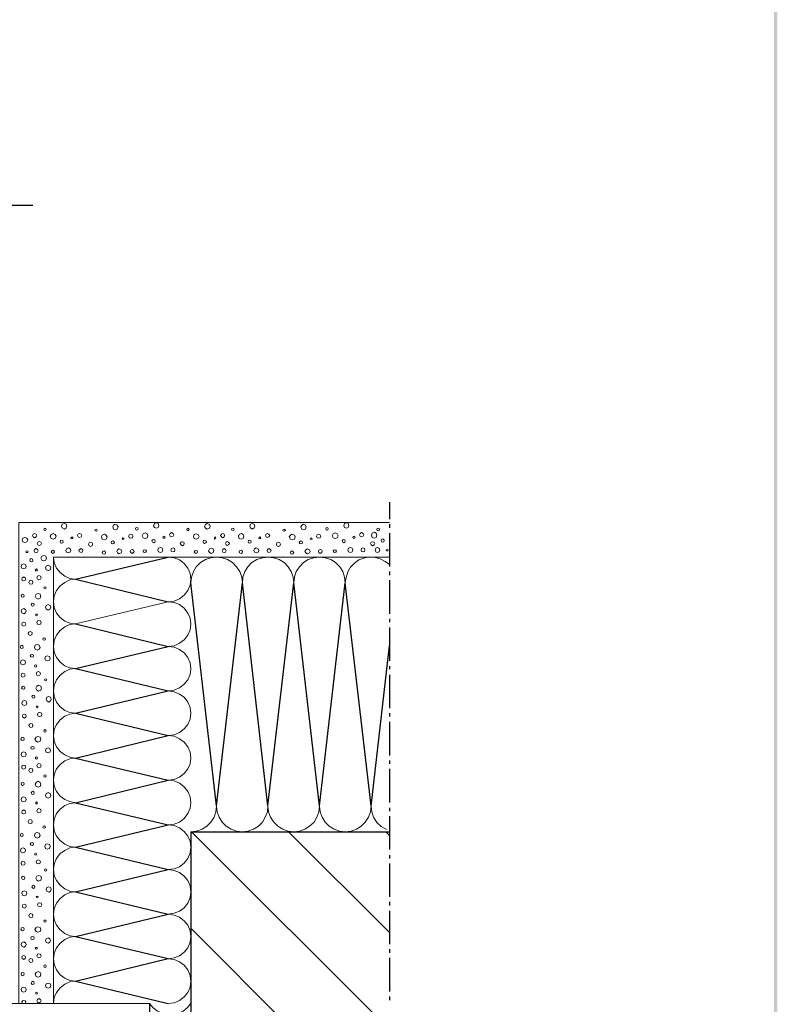
# Model space of a CAD drawing. Extents: x 0 to 176, y 0 to 275.
# Drawn here: x 135 to 176, y 39 to 92 of the extents above; entities that cross this region are included whole.
import ezdxf

# ---------------------------------------------------------------- set-up
doc = ezdxf.new("R2010")
doc.units = 0
doc.layers.add('Print2cad', color=7, linetype='CONTINUOUS')

msp = doc.modelspace()

# ---------------------------------------------------------------- linework, layer by layer
at = {"layer": 'Print2cad', "color": 7, "linetype": 'Continuous'}
for p, q in [((134.785, 81.89), (136.076, 81.89)), ((155.259, 65.929), (155.259, 65.011)), ((155.259, 64.738), (155.259, 64.542)), ((155.259, 64.269), (155.259, 62.472)), ((138.38, 61.788), (143.362, 62.98)), ((155.259, 62.198), (155.259, 62.003)), ((138.38, 61.788), (143.362, 60.577)), ((145.961, 49.6), (144.574, 61.594)), ((145.96, 49.6), (147.347, 61.594)), ((148.715, 49.6), (147.348, 61.594)), ((148.714, 49.6), (150.102, 61.594)), ((151.489, 49.6), (150.102, 61.594)), ((151.488, 49.6), (152.876, 61.594)), ((154.263, 49.6), (152.876, 61.594)), ((155.259, 61.729), (155.259, 59.932)), ((138.38, 59.386), (143.362, 58.174)), ((155.259, 59.659), (155.259, 59.483)), ((155.259, 59.19), (155.259, 57.393)), ((154.263, 49.599), (155.26, 58.215)), ((138.38, 56.982), (143.362, 58.174)), ((138.38, 56.984), (143.362, 55.792)), ((155.259, 57.12), (155.259, 56.944)), ((155.259, 56.65), (155.259, 54.853)), ((138.38, 54.58), (143.362, 55.792)), ((138.38, 54.581), (143.362, 53.39)), ((155.259, 54.58), (155.259, 54.404)), ((155.259, 54.13), (155.259, 52.314)), ((138.38, 52.177), (143.362, 53.389)), ((138.38, 52.178), (143.362, 50.987)), ((155.259, 52.04), (155.259, 51.865)), ((155.259, 51.591), (155.259, 49.794)), ((138.38, 49.775), (143.362, 50.987)), ((138.38, 49.776), (143.362, 48.584)), ((155.259, 49.502), (155.259, 49.326)), ((155.259, 49.052), (155.259, 47.255)), ((138.38, 47.392), (143.362, 48.583)), ((144.573, 48.211), (144.573, 15.138)), ((144.574, 48.212), (155.26, 48.212)), ((144.611, 48.211), (155.258, 37.585)), ((149.827, 48.211), (155.258, 42.801)), ((155.063, 48.211), (155.258, 48.016)), ((138.38, 47.393), (143.362, 46.182)), ((155.259, 46.962), (155.259, 46.786)), ((138.38, 44.989), (143.362, 46.181)), ((155.259, 46.512), (155.259, 44.714)), ((138.38, 44.99), (143.362, 43.779)), ((155.259, 44.442), (155.259, 44.246)), ((155.259, 43.973), (155.259, 42.176)), ((138.38, 42.586), (143.362, 43.778)), ((144.572, 43.034), (155.258, 32.349)), ((138.38, 42.587), (143.362, 41.396)), ((155.259, 41.902), (155.259, 41.706)), ((138.38, 40.184), (143.362, 41.395)), ((155.259, 41.434), (155.259, 39.637)), ((138.38, 40.184), (143.362, 38.993)), ((155.259, 39.363), (155.259, 39.168)), ((142.346, 38.99), (142.346, 37.134))]:
    msp.add_line(p, q, dxfattribs=at)
at = {"layer": 'Print2cad', "color": 7, "lineweight": 0}
for points in [[(155.259, 64.836), (135.333, 64.836), (135.333, 38.99)], [(137.912, 64.642), (137.873, 64.74), (137.775, 64.779), (137.658, 64.74), (137.619, 64.642), (137.658, 64.544), (137.775, 64.485), (137.873, 64.544), (137.912, 64.642)], [(140.667, 64.603), (140.608, 64.7), (140.511, 64.739), (140.413, 64.7), (140.374, 64.603), (140.413, 64.485), (140.511, 64.447), (140.608, 64.485), (140.667, 64.603)], [(141.741, 64.505), (141.722, 64.543), (141.663, 64.564), (141.624, 64.543), (141.604, 64.505), (141.624, 64.447), (141.663, 64.427), (141.722, 64.447), (141.741, 64.505), (141.741, 64.505)], [(142.855, 64.661), (142.816, 64.779), (142.718, 64.817), (142.62, 64.779), (142.562, 64.661), (142.62, 64.564), (142.718, 64.524), (142.816, 64.564), (142.855, 64.661)], [(145.609, 64.622), (145.571, 64.72), (145.453, 64.779), (145.356, 64.72), (145.316, 64.622), (145.356, 64.524), (145.453, 64.485), (145.571, 64.524), (145.609, 64.622), (145.609, 64.622)], [(148.012, 64.642), (147.974, 64.739), (147.875, 64.779), (147.777, 64.739), (147.738, 64.642), (147.777, 64.543), (147.875, 64.485), (147.974, 64.543), (148.012, 64.642), (148.012, 64.642)], [(150.767, 64.603), (150.728, 64.7), (150.63, 64.739), (150.532, 64.7), (150.492, 64.603), (150.532, 64.485), (150.63, 64.447), (150.728, 64.485), (150.767, 64.603), (150.767, 64.603)], [(151.958, 64.505), (151.939, 64.543), (151.88, 64.564), (151.841, 64.543), (151.822, 64.505), (151.841, 64.447), (151.88, 64.427), (151.939, 64.447), (151.958, 64.505)], [(153.072, 64.661), (153.032, 64.779), (152.935, 64.817), (152.837, 64.779), (152.798, 64.661), (152.837, 64.564), (152.935, 64.524), (153.032, 64.564), (153.072, 64.661)], [(135.803, 63.9), (135.764, 63.997), (135.646, 64.036), (135.549, 63.997), (135.509, 63.9), (135.549, 63.802), (135.646, 63.763), (135.764, 63.802), (135.803, 63.9), (135.803, 63.9)], [(136.291, 64.134), (136.252, 64.212), (136.173, 64.251), (136.096, 64.212), (136.057, 64.134), (136.096, 64.056), (136.173, 64.017), (136.252, 64.056), (136.291, 64.134), (136.291, 64.134)], [(136.798, 64.466), (136.78, 64.506), (136.72, 64.525), (136.681, 64.506), (136.662, 64.466), (136.681, 64.428), (136.72, 64.408), (136.78, 64.428), (136.798, 64.466), (136.798, 64.466)], [(137.327, 64.095), (137.287, 64.192), (137.17, 64.251), (137.072, 64.192), (137.014, 64.095), (137.072, 63.978), (137.17, 63.939), (137.287, 63.978), (137.327, 64.095)], [(138.224, 63.997), (138.224, 64.036), (138.186, 64.056), (138.146, 64.036), (138.128, 63.997), (138.146, 63.978), (138.186, 63.959), (138.224, 63.978), (138.224, 63.997)], [(138.713, 64.134), (138.674, 64.212), (138.596, 64.251), (138.517, 64.212), (138.479, 64.134), (138.517, 64.056), (138.596, 64.036), (138.674, 64.056), (138.713, 64.134), (138.713, 64.134)], [(139.533, 64.428), (139.514, 64.466), (139.475, 64.485), (139.436, 64.466), (139.417, 64.428), (139.436, 64.388), (139.475, 64.369), (139.514, 64.388), (139.533, 64.428)], [(140.081, 64.056), (140.022, 64.154), (139.924, 64.212), (139.807, 64.154), (139.768, 64.056), (139.807, 63.939), (139.924, 63.9), (140.022, 63.939), (140.081, 64.056), (140.081, 64.056)], [(141.448, 64.095), (141.429, 64.173), (141.35, 64.212), (141.253, 64.173), (141.234, 64.095), (141.253, 64.017), (141.35, 63.997), (141.429, 64.017), (141.448, 64.095)], [(142.269, 64.115), (142.23, 64.231), (142.113, 64.271), (142.015, 64.231), (141.956, 64.115), (142.015, 64.017), (142.113, 63.977), (142.23, 64.017), (142.269, 64.115), (142.269, 64.115)], [(143.168, 64.036), (143.168, 64.075), (143.128, 64.095), (143.089, 64.075), (143.07, 64.036), (143.089, 63.997), (143.168, 63.997), (143.168, 64.036), (143.168, 64.036)], [(143.656, 64.173), (143.616, 64.251), (143.539, 64.29), (143.46, 64.251), (143.421, 64.173), (143.46, 64.095), (143.539, 64.056), (143.616, 64.095), (143.656, 64.173), (143.656, 64.173)], [(144.476, 64.466), (144.456, 64.505), (144.418, 64.524), (144.378, 64.505), (144.359, 64.466), (144.378, 64.408), (144.418, 64.388), (144.456, 64.408), (144.476, 64.466)], [(145.023, 64.075), (144.964, 64.192), (144.867, 64.231), (144.749, 64.192), (144.71, 64.075), (144.749, 63.977), (144.867, 63.938), (144.964, 63.977), (145.023, 64.075), (145.023, 64.075)], [(145.922, 63.997), (145.902, 64.036), (145.863, 64.056), (145.844, 64.036), (145.824, 63.997), (145.844, 63.959), (145.863, 63.938), (145.902, 63.959), (145.922, 63.997), (145.922, 63.997)], [(146.391, 64.134), (146.372, 64.212), (146.293, 64.251), (146.214, 64.212), (146.176, 64.134), (146.214, 64.056), (146.293, 64.017), (146.372, 64.056), (146.391, 64.134), (146.391, 64.134)], [(146.899, 64.466), (146.88, 64.505), (146.84, 64.524), (146.782, 64.505), (146.762, 64.466), (146.782, 64.427), (146.84, 64.408), (146.88, 64.427), (146.899, 64.466)], [(147.426, 64.095), (147.388, 64.192), (147.289, 64.251), (147.172, 64.192), (147.134, 64.095), (147.172, 63.977), (147.289, 63.938), (147.388, 63.977), (147.426, 64.095)], [(148.344, 63.997), (148.325, 64.036), (148.285, 64.056), (148.247, 64.036), (148.227, 63.997), (148.247, 63.977), (148.285, 63.959), (148.325, 63.977), (148.344, 63.997), (148.344, 63.997)], [(148.813, 64.134), (148.774, 64.212), (148.696, 64.251), (148.617, 64.212), (148.578, 64.134), (148.617, 64.056), (148.696, 64.036), (148.774, 64.056), (148.813, 64.134), (148.813, 64.134)], [(149.653, 64.427), (149.634, 64.466), (149.595, 64.485), (149.536, 64.466), (149.516, 64.427), (149.536, 64.388), (149.595, 64.369), (149.634, 64.388), (149.653, 64.427)], [(150.18, 64.056), (150.141, 64.154), (150.024, 64.212), (149.927, 64.154), (149.867, 64.056), (149.927, 63.938), (150.024, 63.9), (150.141, 63.938), (150.18, 64.056)], [(151.568, 64.095), (151.528, 64.173), (151.45, 64.212), (151.372, 64.173), (151.333, 64.095), (151.372, 64.017), (151.45, 63.997), (151.528, 64.017), (151.568, 64.095)], [(152.485, 64.115), (152.446, 64.231), (152.329, 64.271), (152.232, 64.231), (152.173, 64.115), (152.232, 64.017), (152.329, 63.977), (152.446, 64.017), (152.485, 64.115), (152.485, 64.115)], [(153.404, 64.036), (153.384, 64.075), (153.345, 64.095), (153.306, 64.075), (153.287, 64.036), (153.306, 63.997), (153.384, 63.997), (153.404, 64.036)], [(153.873, 64.173), (153.833, 64.251), (153.755, 64.29), (153.677, 64.251), (153.638, 64.173), (153.677, 64.095), (153.755, 64.056), (153.833, 64.095), (153.873, 64.173), (153.873, 64.173)], [(154.576, 64.153), (154.537, 64.27), (154.439, 64.31), (154.322, 64.27), (154.283, 64.153), (154.322, 64.035), (154.439, 63.997), (154.537, 64.035), (154.576, 64.153)], [(154.712, 64.466), (154.692, 64.505), (154.635, 64.524), (154.595, 64.505), (154.576, 64.466), (154.595, 64.408), (154.635, 64.388), (154.692, 64.408), (154.712, 64.466)], [(136.545, 63.705), (136.505, 63.784), (136.428, 63.822), (136.35, 63.784), (136.311, 63.705), (136.35, 63.626), (136.428, 63.607), (136.505, 63.626), (136.545, 63.705)], [(137.717, 63.802), (137.697, 63.86), (137.619, 63.88), (137.561, 63.86), (137.541, 63.802), (137.561, 63.743), (137.619, 63.724), (137.697, 63.743), (137.717, 63.802)], [(139.28, 63.665), (139.26, 63.743), (139.182, 63.784), (139.104, 63.743), (139.065, 63.665), (139.104, 63.588), (139.182, 63.548), (139.26, 63.588), (139.28, 63.665)], [(140.471, 63.763), (140.433, 63.822), (140.374, 63.841), (140.315, 63.822), (140.296, 63.763), (140.315, 63.704), (140.374, 63.684), (140.433, 63.704), (140.471, 63.763)], [(140.98, 63.959), (140.96, 63.997), (140.921, 64.017), (140.901, 63.997), (140.882, 63.959), (140.921, 63.919), (140.96, 63.938), (140.98, 63.959)], [(142.659, 63.841), (142.64, 63.9), (142.581, 63.919), (142.503, 63.9), (142.484, 63.841), (142.503, 63.783), (142.581, 63.743), (142.64, 63.783), (142.659, 63.841)], [(144.222, 63.704), (144.202, 63.783), (144.124, 63.802), (144.047, 63.783), (144.008, 63.704), (144.047, 63.626), (144.124, 63.587), (144.202, 63.626), (144.222, 63.704), (144.222, 63.704)], [(145.414, 63.802), (145.375, 63.86), (145.316, 63.88), (145.258, 63.86), (145.238, 63.802), (145.258, 63.743), (145.316, 63.704), (145.375, 63.743), (145.414, 63.802)], [(146.645, 63.704), (146.606, 63.783), (146.527, 63.822), (146.469, 63.783), (146.43, 63.704), (146.469, 63.626), (146.527, 63.607), (146.606, 63.626), (146.645, 63.704), (146.645, 63.704)], [(147.817, 63.802), (147.798, 63.86), (147.738, 63.88), (147.68, 63.86), (147.661, 63.802), (147.68, 63.743), (147.738, 63.723), (147.798, 63.743), (147.817, 63.802)], [(149.4, 63.665), (149.36, 63.743), (149.282, 63.783), (149.204, 63.743), (149.184, 63.665), (149.204, 63.587), (149.282, 63.548), (149.36, 63.587), (149.4, 63.665)], [(150.571, 63.763), (150.552, 63.822), (150.492, 63.841), (150.434, 63.822), (150.396, 63.763), (150.434, 63.704), (150.492, 63.684), (150.552, 63.704), (150.571, 63.763)], [(151.099, 63.959), (151.079, 63.997), (151.04, 64.017), (151.002, 63.997), (150.981, 63.959), (151.002, 63.938), (151.04, 63.919), (151.079, 63.938), (151.099, 63.959), (151.099, 63.959)], [(152.876, 63.841), (152.857, 63.9), (152.798, 63.919), (152.739, 63.9), (152.7, 63.841), (152.739, 63.783), (152.798, 63.743), (152.857, 63.783), (152.876, 63.841)], [(154.458, 63.704), (154.42, 63.783), (154.342, 63.802), (154.263, 63.783), (154.224, 63.704), (154.263, 63.626), (154.342, 63.587), (154.42, 63.626), (154.458, 63.704), (154.458, 63.704)], [(154.966, 63.86), (154.947, 63.919), (154.889, 63.958), (154.83, 63.919), (154.811, 63.86), (154.83, 63.801), (154.889, 63.783), (154.947, 63.801), (154.966, 63.86)], [(135.822, 63.255), (135.803, 63.295), (135.764, 63.314), (135.724, 63.295), (135.705, 63.255), (135.724, 63.216), (135.803, 63.216), (135.822, 63.255)], [(136.369, 63.314), (136.33, 63.392), (136.252, 63.431), (136.173, 63.392), (136.154, 63.314), (136.173, 63.236), (136.252, 63.216), (136.33, 63.236), (136.369, 63.314)], [(136.819, 62.923), (136.78, 63.021), (136.662, 63.06), (136.565, 63.021), (136.505, 62.923), (136.565, 62.806), (136.662, 62.767), (136.78, 62.806), (136.819, 62.923)], [(137.248, 63.255), (137.209, 63.314), (137.15, 63.353), (137.092, 63.314), (137.072, 63.255), (137.092, 63.196), (137.15, 63.177), (137.209, 63.196), (137.248, 63.255)], [(155.259, 62.98), (137.189, 62.98), (137.189, 38.99)], [(137.189, 62.98), (137.228, 62.666), (137.345, 62.374), (137.54, 62.139), (137.794, 61.944), (138.068, 61.827), (138.38, 61.788), (138.068, 61.749), (137.794, 61.612), (137.54, 61.436), (137.345, 61.182), (137.228, 60.889), (137.189, 60.576), (137.228, 60.264), (137.345, 59.971), (137.54, 59.736), (137.794, 59.541), (138.068, 59.424), (138.38, 59.385), (138.068, 59.346), (137.794, 59.228), (137.54, 59.034), (137.345, 58.779), (137.228, 58.486), (137.189, 58.173), (137.228, 57.861), (137.345, 57.587), (137.54, 57.333), (137.794, 57.138), (138.068, 57.021), (138.38, 56.982)], [(138.128, 63.334), (138.088, 63.411), (137.99, 63.47), (137.893, 63.411), (137.854, 63.334), (137.893, 63.236), (137.99, 63.196), (138.088, 63.236), (138.128, 63.334), (138.128, 63.334)], [(138.772, 63.334), (138.753, 63.392), (138.674, 63.431), (138.596, 63.392), (138.557, 63.334), (138.596, 63.255), (138.674, 63.216), (138.753, 63.255), (138.772, 63.334)], [(139.983, 63.216), (139.963, 63.275), (139.906, 63.314), (139.846, 63.275), (139.807, 63.216), (139.846, 63.158), (139.906, 63.138), (139.963, 63.158), (139.983, 63.216)], [(140.863, 63.274), (140.823, 63.372), (140.725, 63.411), (140.628, 63.372), (140.588, 63.274), (140.628, 63.196), (140.725, 63.158), (140.823, 63.196), (140.863, 63.274)], [(141.526, 63.274), (141.488, 63.353), (141.429, 63.391), (141.35, 63.353), (141.312, 63.274), (141.35, 63.216), (141.429, 63.177), (141.488, 63.216), (141.526, 63.274)], [(142.19, 63.294), (142.151, 63.353), (142.093, 63.372), (142.034, 63.353), (142.015, 63.294), (142.034, 63.235), (142.093, 63.216), (142.151, 63.235), (142.19, 63.294)], [(143.07, 63.353), (143.031, 63.45), (142.933, 63.49), (142.835, 63.45), (142.796, 63.353), (142.835, 63.255), (142.933, 63.216), (143.031, 63.255), (143.07, 63.353)], [(143.362, 60.576), (143.674, 60.616), (143.967, 60.733), (144.221, 60.929), (144.417, 61.182), (144.533, 61.475), (144.573, 61.788), (144.533, 62.1), (144.417, 62.374), (144.221, 62.628), (143.967, 62.823), (143.674, 62.94), (143.362, 62.98)], [(143.715, 63.353), (143.695, 63.431), (143.616, 63.469), (143.539, 63.431), (143.499, 63.353), (143.539, 63.274), (143.616, 63.255), (143.695, 63.274), (143.715, 63.353)], [(147.347, 61.592), (147.308, 61.905), (147.21, 62.198), (147.034, 62.452), (146.82, 62.686), (146.546, 62.843), (146.253, 62.94), (145.96, 62.98), (145.648, 62.94), (145.355, 62.843), (145.101, 62.686), (144.866, 62.452), (144.71, 62.198), (144.612, 61.905), (144.573, 61.592)], [(144.925, 63.255), (144.906, 63.314), (144.848, 63.333), (144.789, 63.314), (144.749, 63.255), (144.789, 63.196), (144.848, 63.177), (144.906, 63.196), (144.925, 63.255), (144.925, 63.255)], [(145.805, 63.314), (145.765, 63.411), (145.668, 63.45), (145.571, 63.411), (145.531, 63.314), (145.571, 63.216), (145.668, 63.177), (145.765, 63.216), (145.805, 63.314), (145.805, 63.314)], [(146.469, 63.314), (146.43, 63.391), (146.372, 63.431), (146.293, 63.391), (146.254, 63.314), (146.293, 63.235), (146.372, 63.216), (146.43, 63.235), (146.469, 63.314), (146.469, 63.314)], [(147.348, 63.255), (147.329, 63.314), (147.27, 63.353), (147.192, 63.314), (147.172, 63.255), (147.192, 63.196), (147.27, 63.177), (147.329, 63.196), (147.348, 63.255), (147.348, 63.255)], [(152.876, 61.592), (152.836, 61.905), (152.739, 62.198), (152.583, 62.452), (152.349, 62.686), (152.094, 62.843), (151.801, 62.94), (151.488, 62.98), (151.176, 62.94), (150.883, 62.843), (150.629, 62.686), (150.414, 62.452), (150.238, 62.198), (150.141, 61.905), (150.102, 61.592), (150.082, 61.905), (149.965, 62.198), (149.809, 62.452), (149.594, 62.686), (149.321, 62.843), (149.027, 62.94), (148.714, 62.98), (148.421, 62.94), (148.128, 62.843), (147.855, 62.686), (147.64, 62.452), (147.484, 62.198), (147.366, 61.905), (147.347, 61.592)], [(148.227, 63.333), (148.188, 63.411), (148.09, 63.469), (147.992, 63.411), (147.954, 63.333), (147.992, 63.235), (148.09, 63.196), (148.188, 63.235), (148.227, 63.333)], [(148.891, 63.333), (148.852, 63.391), (148.774, 63.431), (148.696, 63.391), (148.677, 63.333), (148.696, 63.255), (148.774, 63.216), (148.852, 63.255), (148.891, 63.333)], [(150.102, 63.216), (150.063, 63.274), (150.005, 63.314), (149.946, 63.274), (149.927, 63.216), (149.946, 63.158), (150.005, 63.138), (150.063, 63.158), (150.102, 63.216), (150.102, 63.216)], [(150.981, 63.274), (150.943, 63.372), (150.844, 63.411), (150.747, 63.372), (150.708, 63.274), (150.747, 63.196), (150.844, 63.158), (150.943, 63.196), (150.981, 63.274)], [(151.626, 63.274), (151.606, 63.353), (151.528, 63.391), (151.45, 63.353), (151.43, 63.274), (151.45, 63.216), (151.528, 63.177), (151.606, 63.216), (151.626, 63.274)], [(152.408, 63.294), (152.368, 63.353), (152.31, 63.372), (152.251, 63.353), (152.232, 63.294), (152.251, 63.235), (152.31, 63.216), (152.368, 63.235), (152.408, 63.294)], [(155.26, 62.571), (155.025, 62.746), (154.751, 62.884), (154.478, 62.961), (154.165, 62.981), (153.873, 62.922), (153.599, 62.825), (153.365, 62.649), (153.15, 62.434), (153.013, 62.18), (152.915, 61.887), (152.876, 61.594)], [(153.287, 63.353), (153.247, 63.45), (153.15, 63.49), (153.052, 63.45), (153.013, 63.353), (153.052, 63.255), (153.15, 63.216), (153.247, 63.255), (153.287, 63.353), (153.287, 63.353)], [(153.931, 63.353), (153.911, 63.431), (153.833, 63.469), (153.755, 63.431), (153.735, 63.353), (153.755, 63.274), (153.833, 63.255), (153.911, 63.274), (153.931, 63.353), (153.931, 63.353)], [(154.732, 63.352), (154.692, 63.45), (154.595, 63.489), (154.517, 63.45), (154.478, 63.352), (154.517, 63.255), (154.595, 63.215), (154.692, 63.255), (154.732, 63.352)], [(155.182, 63.352), (155.162, 63.372), (155.123, 63.391), (155.084, 63.372), (155.064, 63.352), (155.084, 63.314), (155.123, 63.294), (155.162, 63.314), (155.182, 63.352)], [(135.724, 62.474), (135.686, 62.572), (135.588, 62.61), (135.49, 62.572), (135.452, 62.474), (135.49, 62.376), (135.588, 62.337), (135.686, 62.376), (135.724, 62.474), (135.724, 62.474)], [(136.076, 62.806), (136.057, 62.864), (135.998, 62.903), (135.939, 62.864), (135.919, 62.806), (135.939, 62.747), (135.998, 62.727), (136.057, 62.747), (136.076, 62.806), (136.076, 62.806)], [(137.053, 62.396), (137.014, 62.493), (136.897, 62.533), (136.798, 62.493), (136.76, 62.396), (136.798, 62.298), (136.897, 62.258), (137.014, 62.298), (137.053, 62.396)], [(136.33, 62.279), (136.311, 62.317), (136.271, 62.337), (136.233, 62.317), (136.213, 62.279), (136.233, 62.24), (136.311, 62.24), (136.33, 62.279)], [(136.526, 61.868), (136.486, 61.946), (136.408, 61.985), (136.33, 61.946), (136.291, 61.868), (136.33, 61.79), (136.408, 61.751), (136.486, 61.79), (136.526, 61.868), (136.526, 61.868)], [(135.686, 61.79), (135.665, 61.868), (135.588, 61.908), (135.509, 61.868), (135.49, 61.79), (135.509, 61.713), (135.588, 61.693), (135.665, 61.713), (135.686, 61.79), (135.686, 61.79)], [(136.076, 61.614), (136.057, 61.693), (135.979, 61.731), (135.9, 61.693), (135.861, 61.614), (135.9, 61.536), (135.979, 61.516), (136.057, 61.536), (136.076, 61.614), (136.076, 61.614)], [(135.607, 60.891), (135.588, 60.95), (135.53, 60.989), (135.471, 60.95), (135.452, 60.891), (135.471, 60.833), (135.53, 60.814), (135.588, 60.833), (135.607, 60.891)], [(136.505, 60.873), (136.467, 60.989), (136.369, 61.028), (136.252, 60.989), (136.213, 60.873), (136.252, 60.775), (136.369, 60.716), (136.467, 60.775), (136.505, 60.873)], [(136.798, 61.321), (136.78, 61.36), (136.741, 61.38), (136.681, 61.36), (136.662, 61.321), (136.681, 61.282), (136.741, 61.263), (136.78, 61.282), (136.798, 61.321), (136.798, 61.321)], [(136.154, 60.423), (136.134, 60.481), (136.076, 60.501), (136.017, 60.481), (135.998, 60.423), (136.017, 60.364), (136.076, 60.344), (136.134, 60.364), (136.154, 60.423)], [(137.053, 60.286), (137.014, 60.383), (136.897, 60.423), (136.798, 60.383), (136.76, 60.286), (136.798, 60.188), (136.897, 60.129), (137.014, 60.188), (137.053, 60.286), (137.053, 60.286)], [(143.362, 58.174), (143.674, 58.213), (143.967, 58.349), (144.221, 58.525), (144.417, 58.779), (144.533, 59.073), (144.573, 59.385), (144.533, 59.698), (144.417, 59.971), (144.221, 60.225), (143.967, 60.421), (143.674, 60.537), (143.362, 60.576), (138.38, 59.385)], [(135.724, 60.071), (135.686, 60.168), (135.588, 60.207), (135.49, 60.168), (135.452, 60.071), (135.49, 59.974), (135.588, 59.934), (135.686, 59.974), (135.724, 60.071), (135.724, 60.071)], [(136.33, 59.876), (136.311, 59.915), (136.233, 59.915), (136.233, 59.836), (136.271, 59.817), (136.311, 59.836), (136.33, 59.876)], [(135.705, 59.367), (135.665, 59.446), (135.588, 59.485), (135.509, 59.446), (135.49, 59.367), (135.509, 59.308), (135.588, 59.27), (135.665, 59.308), (135.705, 59.367), (135.705, 59.367)], [(136.526, 59.465), (136.486, 59.543), (136.408, 59.563), (136.33, 59.543), (136.291, 59.465), (136.33, 59.367), (136.408, 59.348), (136.486, 59.367), (136.526, 59.465), (136.526, 59.465)], [(136.037, 58.879), (136.017, 58.938), (135.939, 58.977), (135.861, 58.938), (135.822, 58.879), (135.861, 58.8), (135.939, 58.762), (136.017, 58.8), (136.037, 58.879), (136.037, 58.879)], [(135.568, 58.137), (135.549, 58.215), (135.49, 58.234), (135.431, 58.215), (135.412, 58.137), (135.431, 58.078), (135.49, 58.059), (135.549, 58.078), (135.568, 58.137)], [(136.467, 58.117), (136.428, 58.234), (136.311, 58.274), (136.213, 58.234), (136.173, 58.117), (136.213, 58.02), (136.311, 57.981), (136.428, 58.02), (136.467, 58.117), (136.467, 58.117)], [(136.76, 58.566), (136.741, 58.625), (136.702, 58.645), (136.642, 58.625), (136.623, 58.566), (136.642, 58.527), (136.702, 58.508), (136.741, 58.527), (136.76, 58.566)], [(136.115, 57.668), (136.096, 57.726), (136.037, 57.747), (135.979, 57.726), (135.939, 57.668), (135.979, 57.61), (136.037, 57.59), (136.096, 57.61), (136.115, 57.668), (136.115, 57.668)], [(143.362, 55.791), (143.674, 55.83), (143.967, 55.948), (144.221, 56.142), (144.417, 56.378), (144.533, 56.67), (144.573, 56.982), (144.533, 57.296), (144.417, 57.588), (144.221, 57.823), (143.967, 58.018), (143.674, 58.135), (143.362, 58.174)], [(135.686, 57.317), (135.646, 57.414), (135.549, 57.453), (135.452, 57.414), (135.412, 57.317), (135.452, 57.219), (135.549, 57.18), (135.646, 57.219), (135.686, 57.317), (135.686, 57.317)], [(136.291, 57.122), (136.271, 57.16), (136.233, 57.18), (136.193, 57.16), (136.173, 57.122), (136.193, 57.082), (136.233, 57.062), (136.271, 57.082), (136.291, 57.122), (136.291, 57.122)], [(137.014, 57.532), (136.974, 57.629), (136.857, 57.668), (136.76, 57.629), (136.72, 57.532), (136.76, 57.434), (136.857, 57.395), (136.974, 57.434), (137.014, 57.532)], [(135.665, 56.633), (135.627, 56.71), (135.549, 56.731), (135.471, 56.71), (135.452, 56.633), (135.471, 56.555), (135.549, 56.515), (135.627, 56.555), (135.665, 56.633), (135.665, 56.633)], [(136.486, 56.71), (136.447, 56.789), (136.369, 56.828), (136.291, 56.789), (136.252, 56.71), (136.291, 56.633), (136.369, 56.594), (136.447, 56.633), (136.486, 56.71)], [(138.38, 56.983), (138.068, 56.945), (137.794, 56.827), (137.54, 56.632), (137.345, 56.379), (137.228, 56.085), (137.189, 55.792), (137.228, 55.48), (137.345, 55.186), (137.54, 54.932), (137.794, 54.737), (138.068, 54.62), (138.38, 54.58), (138.068, 54.542), (137.794, 54.424), (137.54, 54.229), (137.345, 53.974), (137.228, 53.702), (137.189, 53.389), (137.228, 53.077), (137.345, 52.784), (137.54, 52.53), (137.794, 52.354), (138.068, 52.217), (138.38, 52.177), (138.068, 52.139), (137.794, 52.021), (137.54, 51.826), (137.345, 51.591), (137.228, 51.298), (137.189, 50.986), (137.228, 50.673), (137.345, 50.381), (137.54, 50.127), (137.794, 49.951), (138.068, 49.833), (138.38, 49.775), (138.068, 49.736), (137.794, 49.619), (137.54, 49.423), (137.345, 49.19), (137.228, 48.896), (137.189, 48.583), (137.228, 48.27), (137.345, 47.978), (137.54, 47.743), (137.794, 47.548), (138.068, 47.431), (138.38, 47.392), (138.068, 47.353), (137.794, 47.216), (137.54, 47.04), (137.345, 46.786), (137.228, 46.493), (137.189, 46.18), (137.228, 45.868), (137.345, 45.594), (137.54, 45.34), (137.794, 45.145), (138.068, 45.028), (138.38, 44.989), (138.068, 44.95), (137.794, 44.832), (137.54, 44.637), (137.345, 44.384), (137.228, 44.09), (137.189, 43.778), (137.228, 43.485), (137.345, 43.191), (137.54, 42.938), (137.794, 42.742), (138.068, 42.625), (138.38, 42.586), (138.068, 42.547), (137.794, 42.43), (137.54, 42.235), (137.345, 41.98), (137.228, 41.687), (137.189, 41.394), (137.228, 41.082), (137.345, 40.788), (137.54, 40.534), (137.794, 40.339), (138.068, 40.222), (138.38, 40.183), (138.068, 40.144), (137.794, 40.027), (137.54, 39.831), (137.345, 39.577), (137.228, 39.304), (137.189, 38.991)], [(136.838, 56.379), (136.819, 56.418), (136.76, 56.437), (136.72, 56.418), (136.702, 56.379), (136.72, 56.34), (136.76, 56.321), (136.819, 56.34), (136.838, 56.379)], [(135.646, 55.949), (135.627, 56.007), (135.568, 56.046), (135.509, 56.007), (135.471, 55.949), (135.509, 55.89), (135.568, 55.871), (135.627, 55.89), (135.646, 55.949)], [(136.545, 55.929), (136.505, 56.046), (136.389, 56.085), (136.291, 56.046), (136.233, 55.929), (136.291, 55.832), (136.389, 55.773), (136.505, 55.832), (136.545, 55.929)], [(143.362, 53.389), (143.674, 53.427), (143.967, 53.544), (144.221, 53.74), (144.417, 53.974), (144.533, 54.267), (144.573, 54.58), (144.533, 54.892), (144.417, 55.186), (144.221, 55.44), (143.967, 55.615), (143.674, 55.732), (143.362, 55.791)], [(135.764, 55.129), (135.724, 55.226), (135.627, 55.265), (135.53, 55.226), (135.49, 55.129), (135.53, 55.031), (135.627, 54.992), (135.724, 55.031), (135.764, 55.129)], [(136.193, 55.48), (136.173, 55.539), (136.115, 55.557), (136.057, 55.539), (136.017, 55.48), (136.057, 55.421), (136.115, 55.401), (136.173, 55.421), (136.193, 55.48)], [(137.072, 55.344), (137.033, 55.441), (136.935, 55.48), (136.838, 55.441), (136.798, 55.344), (136.838, 55.246), (136.935, 55.187), (137.033, 55.246), (137.072, 55.344), (137.072, 55.344)], [(135.724, 54.424), (135.705, 54.504), (135.627, 54.543), (135.549, 54.504), (135.53, 54.424), (135.549, 54.366), (135.627, 54.328), (135.705, 54.366), (135.724, 54.424), (135.724, 54.424)], [(136.369, 54.933), (136.35, 54.972), (136.271, 54.972), (136.252, 54.933), (136.271, 54.894), (136.311, 54.874), (136.35, 54.894), (136.369, 54.933)], [(136.565, 54.523), (136.526, 54.601), (136.447, 54.62), (136.369, 54.601), (136.33, 54.523), (136.369, 54.424), (136.447, 54.405), (136.526, 54.424), (136.565, 54.523)], [(136.076, 53.937), (136.057, 53.995), (135.979, 54.034), (135.9, 53.995), (135.861, 53.937), (135.9, 53.858), (135.979, 53.82), (136.057, 53.858), (136.076, 53.937), (136.076, 53.937)], [(136.798, 53.624), (136.78, 53.682), (136.72, 53.702), (136.681, 53.682), (136.662, 53.624), (136.681, 53.585), (136.72, 53.566), (136.78, 53.585), (136.798, 53.624), (136.798, 53.624)], [(135.607, 53.194), (135.588, 53.272), (135.53, 53.292), (135.471, 53.272), (135.431, 53.194), (135.471, 53.136), (135.53, 53.116), (135.588, 53.136), (135.607, 53.194)], [(136.505, 53.194), (136.467, 53.292), (136.35, 53.331), (136.252, 53.292), (136.193, 53.194), (136.252, 53.078), (136.35, 53.038), (136.467, 53.078), (136.505, 53.194)], [(143.362, 50.986), (143.674, 51.024), (143.967, 51.142), (144.221, 51.337), (144.417, 51.591), (144.533, 51.865), (144.573, 52.177), (144.533, 52.489), (144.417, 52.783), (144.221, 53.037), (143.967, 53.213), (143.674, 53.35), (143.362, 53.389)], [(135.724, 52.374), (135.686, 52.472), (135.588, 52.511), (135.49, 52.472), (135.452, 52.374), (135.49, 52.276), (135.588, 52.237), (135.686, 52.276), (135.724, 52.374), (135.724, 52.374)], [(136.154, 52.726), (136.134, 52.784), (136.076, 52.804), (135.998, 52.784), (135.979, 52.726), (135.998, 52.667), (136.076, 52.648), (136.134, 52.667), (136.154, 52.726), (136.154, 52.726)], [(137.033, 52.589), (136.994, 52.687), (136.897, 52.726), (136.798, 52.687), (136.76, 52.589), (136.798, 52.491), (136.897, 52.452), (136.994, 52.491), (137.033, 52.589), (137.033, 52.589)], [(136.33, 52.178), (136.311, 52.218), (136.271, 52.237), (136.233, 52.218), (136.213, 52.178), (136.233, 52.14), (136.271, 52.12), (136.311, 52.14), (136.33, 52.178)], [(136.526, 51.768), (136.486, 51.847), (136.408, 51.886), (136.33, 51.847), (136.291, 51.768), (136.33, 51.69), (136.408, 51.651), (136.486, 51.69), (136.526, 51.768), (136.526, 51.768)], [(135.686, 51.69), (135.665, 51.768), (135.588, 51.788), (135.509, 51.768), (135.49, 51.69), (135.509, 51.612), (135.588, 51.573), (135.665, 51.612), (135.686, 51.69), (135.686, 51.69)], [(136.076, 51.514), (136.057, 51.592), (135.979, 51.612), (135.9, 51.592), (135.861, 51.514), (135.9, 51.437), (135.979, 51.397), (136.057, 51.437), (136.076, 51.514), (136.076, 51.514)], [(135.607, 50.792), (135.588, 50.85), (135.53, 50.87), (135.471, 50.85), (135.452, 50.792), (135.471, 50.733), (135.53, 50.694), (135.588, 50.733), (135.607, 50.792)], [(136.505, 50.772), (136.467, 50.87), (136.369, 50.929), (136.252, 50.87), (136.213, 50.772), (136.252, 50.655), (136.369, 50.616), (136.467, 50.655), (136.505, 50.772)], [(136.798, 51.222), (136.78, 51.261), (136.741, 51.28), (136.681, 51.261), (136.662, 51.222), (136.681, 51.163), (136.741, 51.144), (136.78, 51.163), (136.798, 51.222), (136.798, 51.222)], [(143.362, 48.582), (143.674, 48.621), (143.967, 48.739), (144.221, 48.934), (144.417, 49.189), (144.533, 49.482), (144.573, 49.774), (144.533, 50.087), (144.417, 50.38), (144.221, 50.634), (143.967, 50.829), (143.674, 50.946), (143.362, 50.986)], [(136.154, 50.303), (136.134, 50.362), (136.076, 50.4), (136.017, 50.362), (135.998, 50.303), (136.017, 50.244), (136.076, 50.225), (136.134, 50.244), (136.154, 50.303)], [(137.053, 50.166), (137.014, 50.265), (136.897, 50.322), (136.798, 50.265), (136.76, 50.166), (136.798, 50.069), (136.897, 50.029), (137.014, 50.069), (137.053, 50.166)], [(135.724, 49.952), (135.686, 50.049), (135.588, 50.088), (135.49, 50.049), (135.452, 49.952), (135.49, 49.854), (135.588, 49.815), (135.686, 49.854), (135.724, 49.952), (135.724, 49.952)], [(136.33, 49.756), (136.311, 49.796), (136.271, 49.815), (136.233, 49.796), (136.233, 49.717), (136.311, 49.717), (136.33, 49.756), (136.33, 49.756)], [(135.705, 49.268), (135.665, 49.346), (135.588, 49.386), (135.509, 49.346), (135.49, 49.268), (135.509, 49.19), (135.588, 49.17), (135.665, 49.19), (135.705, 49.268), (135.705, 49.268)], [(136.526, 49.346), (136.486, 49.424), (136.408, 49.463), (136.33, 49.424), (136.291, 49.346), (136.33, 49.268), (136.408, 49.229), (136.486, 49.268), (136.526, 49.346), (136.526, 49.346)], [(144.573, 48.211), (144.886, 48.251), (145.179, 48.348), (145.433, 48.523), (145.648, 48.738), (145.823, 48.993), (145.921, 49.285), (145.96, 49.598)], [(145.96, 49.598), (145.98, 49.285), (146.097, 48.993), (146.253, 48.738), (146.468, 48.523), (146.741, 48.348), (147.034, 48.251), (147.347, 48.211), (147.64, 48.251), (147.933, 48.348), (148.207, 48.523), (148.421, 48.738), (148.577, 48.993), (148.695, 49.285), (148.714, 49.598)], [(148.714, 49.598), (148.753, 49.285), (148.851, 48.993), (149.027, 48.738), (149.241, 48.523), (149.515, 48.348), (149.808, 48.251), (150.101, 48.211), (150.414, 48.251), (150.707, 48.348), (150.96, 48.523), (151.196, 48.738), (151.352, 48.993), (151.449, 49.285), (151.488, 49.598)], [(151.488, 49.598), (151.527, 49.285), (151.625, 48.993), (151.801, 48.738), (152.015, 48.523), (152.27, 48.348), (152.563, 48.251), (152.876, 48.211), (153.188, 48.251), (153.481, 48.348), (153.734, 48.523), (153.95, 48.738), (154.126, 48.993), (154.223, 49.285), (154.262, 49.598)], [(154.263, 49.599), (154.302, 49.287), (154.399, 48.994), (154.576, 48.72), (154.811, 48.506), (155.084, 48.331)], [(136.037, 48.76), (136.017, 48.839), (135.939, 48.877), (135.861, 48.839), (135.822, 48.76), (135.861, 48.682), (135.939, 48.663), (136.017, 48.682), (136.037, 48.76)], [(136.467, 48.018), (136.428, 48.135), (136.311, 48.174), (136.213, 48.135), (136.173, 48.018), (136.213, 47.92), (136.311, 47.862), (136.428, 47.92), (136.467, 48.018)], [(136.76, 48.467), (136.741, 48.506), (136.702, 48.525), (136.642, 48.506), (136.623, 48.467), (136.642, 48.428), (136.702, 48.408), (136.741, 48.428), (136.76, 48.467), (136.76, 48.467)], [(143.362, 46.18), (143.674, 46.219), (143.967, 46.336), (144.221, 46.531), (144.417, 46.786), (144.533, 47.078), (144.573, 47.392), (144.533, 47.704), (144.417, 47.978), (144.221, 48.231), (143.967, 48.427), (143.674, 48.544), (143.362, 48.582)], [(135.568, 48.038), (135.549, 48.095), (135.49, 48.116), (135.431, 48.095), (135.412, 48.038), (135.431, 47.979), (135.49, 47.959), (135.549, 47.979), (135.568, 48.038), (135.568, 48.038)], [(136.115, 47.568), (136.096, 47.627), (136.037, 47.646), (135.979, 47.627), (135.939, 47.568), (135.979, 47.51), (136.037, 47.47), (136.096, 47.51), (136.115, 47.568)], [(135.686, 47.216), (135.646, 47.314), (135.549, 47.354), (135.452, 47.314), (135.412, 47.216), (135.452, 47.119), (135.549, 47.08), (135.646, 47.119), (135.686, 47.216), (135.686, 47.216)], [(137.014, 47.431), (136.974, 47.529), (136.857, 47.568), (136.76, 47.529), (136.72, 47.431), (136.76, 47.314), (136.857, 47.275), (136.974, 47.314), (137.014, 47.431)], [(135.665, 46.514), (135.627, 46.591), (135.549, 46.63), (135.471, 46.591), (135.452, 46.514), (135.471, 46.435), (135.549, 46.415), (135.627, 46.435), (135.665, 46.514)], [(136.291, 47.002), (136.271, 47.041), (136.233, 47.061), (136.193, 47.041), (136.173, 47.002), (136.193, 46.982), (136.233, 46.963), (136.271, 46.982), (136.291, 47.002)], [(136.486, 46.591), (136.447, 46.669), (136.369, 46.708), (136.291, 46.669), (136.252, 46.591), (136.291, 46.514), (136.369, 46.493), (136.447, 46.514), (136.486, 46.591)], [(136.838, 46.162), (136.819, 46.201), (136.76, 46.22), (136.72, 46.201), (136.702, 46.162), (136.72, 46.122), (136.76, 46.103), (136.819, 46.122), (136.838, 46.162)], [(143.362, 43.778), (143.674, 43.836), (143.967, 43.953), (144.221, 44.129), (144.417, 44.383), (144.533, 44.676), (144.573, 44.988), (144.533, 45.301), (144.417, 45.594), (144.221, 45.829), (143.967, 46.024), (143.674, 46.141), (143.362, 46.18)], [(135.646, 45.732), (135.627, 45.791), (135.568, 45.83), (135.509, 45.791), (135.471, 45.732), (135.509, 45.673), (135.568, 45.654), (135.627, 45.673), (135.646, 45.732)], [(136.545, 45.713), (136.505, 45.83), (136.389, 45.868), (136.291, 45.83), (136.233, 45.713), (136.291, 45.614), (136.389, 45.556), (136.505, 45.614), (136.545, 45.713), (136.545, 45.713)], [(135.764, 44.912), (135.724, 45.009), (135.627, 45.049), (135.53, 45.009), (135.49, 44.912), (135.53, 44.814), (135.627, 44.775), (135.724, 44.814), (135.764, 44.912)], [(136.193, 45.263), (136.173, 45.322), (136.115, 45.341), (136.057, 45.322), (136.017, 45.263), (136.057, 45.204), (136.115, 45.165), (136.173, 45.204), (136.193, 45.263)], [(137.072, 45.126), (137.033, 45.224), (136.935, 45.263), (136.838, 45.224), (136.798, 45.126), (136.838, 45.029), (136.935, 44.97), (137.033, 45.029), (137.072, 45.126), (137.072, 45.126)], [(136.369, 44.716), (136.35, 44.736), (136.311, 44.755), (136.271, 44.736), (136.252, 44.716), (136.271, 44.677), (136.311, 44.657), (136.35, 44.677), (136.369, 44.716), (136.369, 44.716)], [(135.724, 44.208), (135.705, 44.286), (135.627, 44.325), (135.549, 44.286), (135.53, 44.208), (135.549, 44.149), (135.627, 44.111), (135.705, 44.149), (135.724, 44.208), (135.724, 44.208)], [(136.565, 44.286), (136.526, 44.385), (136.447, 44.404), (136.369, 44.385), (136.33, 44.286), (136.369, 44.208), (136.447, 44.188), (136.526, 44.208), (136.565, 44.286)], [(136.076, 43.701), (136.057, 43.778), (135.979, 43.817), (135.9, 43.778), (135.861, 43.701), (135.9, 43.623), (135.979, 43.603), (136.057, 43.623), (136.076, 43.701), (136.076, 43.701)], [(136.798, 43.406), (136.78, 43.465), (136.681, 43.465), (136.662, 43.406), (136.681, 43.368), (136.72, 43.348), (136.78, 43.368), (136.798, 43.406), (136.798, 43.406)], [(143.362, 41.394), (143.674, 41.434), (143.967, 41.551), (144.221, 41.746), (144.417, 41.98), (144.533, 42.273), (144.573, 42.586), (144.533, 42.898), (144.417, 43.191), (144.221, 43.426), (143.967, 43.621), (143.674, 43.738), (143.362, 43.778)], [(135.607, 42.978), (135.588, 43.055), (135.53, 43.075), (135.471, 43.055), (135.431, 42.978), (135.471, 42.919), (135.53, 42.899), (135.588, 42.919), (135.607, 42.978)], [(136.505, 42.958), (136.467, 43.075), (136.35, 43.114), (136.252, 43.075), (136.193, 42.958), (136.252, 42.86), (136.35, 42.821), (136.467, 42.86), (136.505, 42.958)], [(136.154, 42.509), (136.134, 42.567), (136.076, 42.586), (135.998, 42.567), (135.979, 42.509), (135.998, 42.45), (136.076, 42.431), (136.134, 42.45), (136.154, 42.509), (136.154, 42.509)], [(137.033, 42.372), (136.994, 42.469), (136.897, 42.509), (136.798, 42.469), (136.76, 42.372), (136.798, 42.274), (136.897, 42.235), (136.994, 42.274), (137.033, 42.372)], [(135.724, 42.157), (135.686, 42.254), (135.588, 42.294), (135.49, 42.254), (135.452, 42.157), (135.49, 42.059), (135.588, 42.02), (135.686, 42.059), (135.724, 42.157), (135.724, 42.157)], [(136.33, 41.962), (136.311, 42.001), (136.233, 42.001), (136.213, 41.962), (136.233, 41.922), (136.271, 41.903), (136.311, 41.922), (136.33, 41.962)], [(135.686, 41.473), (135.665, 41.531), (135.588, 41.57), (135.509, 41.531), (135.49, 41.473), (135.509, 41.395), (135.588, 41.356), (135.665, 41.395), (135.686, 41.473), (135.686, 41.473)], [(136.076, 41.298), (136.057, 41.376), (135.979, 41.395), (135.9, 41.376), (135.861, 41.298), (135.9, 41.219), (135.979, 41.18), (136.057, 41.219), (136.076, 41.298), (136.076, 41.298)], [(136.526, 41.551), (136.486, 41.629), (136.408, 41.649), (136.33, 41.629), (136.291, 41.551), (136.33, 41.473), (136.408, 41.434), (136.486, 41.473), (136.526, 41.551), (136.526, 41.551)], [(143.362, 38.991), (143.674, 39.03), (143.967, 39.148), (144.221, 39.343), (144.417, 39.577), (144.533, 39.871), (144.573, 40.183), (144.533, 40.496), (144.417, 40.788), (144.221, 41.042), (143.967, 41.218), (143.674, 41.355), (143.362, 41.394)], [(136.798, 41.004), (136.78, 41.043), (136.741, 41.063), (136.681, 41.043), (136.662, 41.004), (136.681, 40.946), (136.741, 40.926), (136.78, 40.946), (136.798, 41.004), (136.798, 41.004)], [(135.607, 40.575), (135.588, 40.633), (135.53, 40.653), (135.471, 40.633), (135.452, 40.575), (135.471, 40.516), (135.53, 40.477), (135.588, 40.516), (135.607, 40.575), (135.607, 40.575)], [(136.505, 40.555), (136.467, 40.653), (136.369, 40.711), (136.252, 40.653), (136.213, 40.555), (136.252, 40.438), (136.369, 40.399), (136.467, 40.438), (136.505, 40.555), (136.505, 40.555)], [(135.724, 39.735), (135.686, 39.832), (135.588, 39.872), (135.49, 39.832), (135.452, 39.735), (135.49, 39.637), (135.588, 39.598), (135.686, 39.637), (135.724, 39.735), (135.724, 39.735)], [(136.154, 40.086), (136.134, 40.145), (136.076, 40.184), (136.017, 40.145), (135.998, 40.086), (136.017, 40.028), (136.076, 40.008), (136.134, 40.028), (136.154, 40.086)], [(137.053, 39.95), (137.014, 40.047), (136.897, 40.086), (136.798, 40.047), (136.76, 39.95), (136.798, 39.852), (136.897, 39.813), (137.014, 39.852), (137.053, 39.95)], [(136.33, 39.539), (136.311, 39.578), (136.271, 39.598), (136.233, 39.578), (136.233, 39.5), (136.271, 39.481), (136.311, 39.5), (136.33, 39.539), (136.33, 39.539)], [(136.526, 39.129), (136.486, 39.207), (136.408, 39.246), (136.33, 39.207), (136.291, 39.129), (136.33, 39.051), (136.408, 39.012), (136.486, 39.051), (136.526, 39.129), (136.526, 39.129)], [(117.966, 38.131), (117.966, 38.991), (142.346, 38.991), (142.346, 38.678)], [(135.686, 38.992), (135.705, 39.071), (135.665, 39.129), (135.588, 39.148), (135.53, 39.129), (135.49, 39.071), (135.509, 38.992)], [(142.347, 38.992), (142.542, 38.758), (142.777, 38.582), (143.031, 38.465), (143.324, 38.406), (143.616, 38.406), (143.89, 38.465), (144.164, 38.582), (144.378, 38.758), (144.574, 38.992)]]:
    msp.add_lwpolyline(points, dxfattribs=at)
msp.add_solid([(176.098, 12.563), (175.929, 12.563), (176.098, 241.952), (175.929, 241.952)], dxfattribs=at)

doc.saveas('drawing.dxf')
